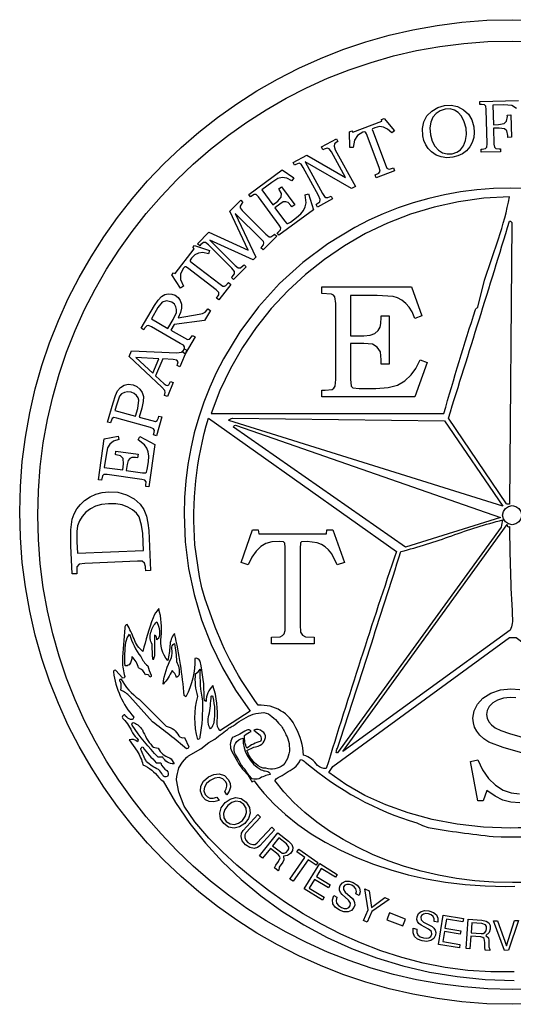
# Model space of a CAD drawing. Extents: x 0.3 to 19.7, y 0.3 to 19.7.
# Drawn here: x 0.3 to 10, y 0.3 to 19.7 of the extents above; entities that cross this region are included whole.
import ezdxf

# ---------------------------------------------------------------- set-up
doc = ezdxf.new("R2010")
doc.units = 0
doc.layers.add('Default_Layer', color=1, linetype='CONTINUOUS')

msp = doc.modelspace()

# ---------------------------------------------------------------- linework, layer by layer
at = {"layer": 'Default_Layer'}
for points in [[(10.518, 0.341), (10.02, 0.329), (9.521, 0.341), (9.029, 0.379), (8.544, 0.44), (8.067, 0.525), (7.598, 0.634), (7.138, 0.764), (6.688, 0.917), (6.248, 1.09), (5.818, 1.284), (5.4, 1.498), (4.995, 1.731), (4.601, 1.983), (4.222, 2.254), (3.855, 2.541), (3.504, 2.846), (3.167, 3.167), (2.846, 3.503), (2.542, 3.855), (2.254, 4.221), (1.984, 4.601), (1.732, 4.994), (1.499, 5.4), (1.285, 5.818), (1.091, 6.247), (0.917, 6.687), (0.765, 7.137), (0.634, 7.597), (0.526, 8.066), (0.441, 8.543), (0.379, 9.028), (0.342, 9.52), (0.329, 10.019), (0.329, 10.019), (0.342, 10.518), (0.379, 11.01), (0.441, 11.495), (0.526, 11.972), (0.634, 12.441), (0.765, 12.901), (0.917, 13.351), (1.091, 13.791), (1.285, 14.22), (1.499, 14.638), (1.732, 15.044), (1.984, 15.437), (2.254, 15.817), (2.542, 16.183), (2.846, 16.535), (3.167, 16.871), (3.504, 17.192), (3.855, 17.497), (4.222, 17.784), (4.601, 18.055), (4.995, 18.307), (5.4, 18.54), (5.818, 18.754), (6.248, 18.948), (6.688, 19.121), (7.138, 19.274), (7.598, 19.404), (8.067, 19.513), (8.544, 19.598), (9.029, 19.659), (9.521, 19.697), (10.02, 19.709), (10.518, 19.697)], [(10.499, 0.635), (10.019, 0.623), (9.539, 0.635), (9.065, 0.671), (8.597, 0.731), (8.138, 0.813), (7.686, 0.917), (7.243, 1.043), (6.81, 1.189), (6.386, 1.356), (5.972, 1.543), (5.57, 1.749), (5.179, 1.974), (4.801, 2.217), (4.435, 2.477), (4.082, 2.754), (3.743, 3.048), (3.419, 3.357), (3.11, 3.681), (2.817, 4.019), (2.54, 4.372), (2.28, 4.738), (2.037, 5.117), (1.812, 5.507), (1.606, 5.91), (1.419, 6.323), (1.252, 6.747), (1.105, 7.181), (0.979, 7.624), (0.875, 8.075), (0.793, 8.535), (0.734, 9.002), (0.698, 9.476), (0.686, 9.956), (0.686, 9.956), (0.698, 10.436), (0.734, 10.91), (0.793, 11.378), (0.875, 11.837), (0.979, 12.289), (1.105, 12.732), (1.252, 13.165), (1.419, 13.589), (1.606, 14.003), (1.812, 14.405), (2.037, 14.796), (2.28, 15.174), (2.54, 15.54), (2.817, 15.893), (3.11, 16.232), (3.419, 16.556), (3.743, 16.865), (4.082, 17.158), (4.435, 17.435), (4.801, 17.695), (5.179, 17.938), (5.57, 18.163), (5.972, 18.369), (6.386, 18.556), (6.81, 18.723), (7.243, 18.87), (7.686, 18.996), (8.138, 19.1), (8.597, 19.182), (9.065, 19.241), (9.539, 19.277), (10.019, 19.289), (10.499, 19.277)], [(10.102, 17.964), (10.013, 18.019), (9.855, 18.032), (9.639, 18.027), (9.649, 17.642), (9.748, 17.645), (9.858, 17.663), (9.908, 17.712), (9.924, 17.806), (9.923, 17.832), (9.993, 17.834), (10.005, 17.395), (9.935, 17.393), (9.934, 17.432), (9.914, 17.52), (9.866, 17.564), (9.76, 17.575), (9.651, 17.572), (9.66, 17.261), (9.67, 17.201), (9.697, 17.176), (9.76, 17.169), (9.787, 17.17), (9.788, 17.11), (9.408, 17.1), (9.406, 17.16), (9.431, 17.16), (9.494, 17.171), (9.519, 17.198), (9.525, 17.265), (9.507, 17.944), (9.498, 18.007), (9.472, 18.033), (9.416, 18.04), (9.383, 18.039), (9.381, 18.099), (9.381, 18.099), (10.146, 18.12)], [(10.228, 5.271), (9.84, 5.383), (9.562, 5.491), (9.459, 5.555), (9.38, 5.625), (9.322, 5.702), (9.28, 5.784), (9.255, 5.871), (9.247, 5.964), (9.269, 6.107), (9.334, 6.239), (9.444, 6.356), (9.601, 6.452), (9.79, 6.516), (9.995, 6.537), (10.172, 6.522)], [(10.088, 6.358), (9.977, 6.366), (9.847, 6.354), (9.731, 6.317), (9.636, 6.261), (9.568, 6.191), (9.529, 6.112), (9.516, 6.032), (9.526, 5.961), (9.558, 5.891), (9.61, 5.827), (9.685, 5.771), (9.797, 5.717), (9.964, 5.661), (10.37, 5.542)], [(10.166, 4.296), (9.991, 4.309), (9.836, 4.349), (9.684, 4.424), (9.52, 4.54), (9.449, 4.333), (9.34, 4.333), (9.196, 5.111), (9.34, 5.141), (9.432, 4.941), (9.55, 4.774), (9.688, 4.642), (9.84, 4.546), (10.001, 4.489), (10.165, 4.47)]]:
    msp.add_lwpolyline(points, dxfattribs=at)
for points in [[(8.689, 18.023), (8.82, 18.029), (8.944, 17.999), (9.062, 17.937), (9.156, 17.848), (9.224, 17.736), (9.263, 17.6), (9.273, 17.49), (9.263, 17.388), (9.233, 17.293), (9.184, 17.205), (9.119, 17.13), (9.041, 17.071), (8.951, 17.028), (8.848, 17.001), (8.73, 16.992), (8.621, 17.007), (8.522, 17.046), (8.431, 17.108), (8.368, 17.173), (8.318, 17.248), (8.281, 17.332), (8.258, 17.425), (8.251, 17.566), (8.28, 17.697), (8.342, 17.814), (8.435, 17.911), (8.553, 17.983), (8.689, 18.023), (8.689, 18.023)], [(8.702, 17.947), (8.601, 17.917), (8.52, 17.864), (8.459, 17.79), (8.418, 17.694), (8.401, 17.578), (8.412, 17.444), (8.445, 17.318), (8.498, 17.217), (8.567, 17.142), (8.649, 17.092), (8.74, 17.069), (8.837, 17.072), (8.927, 17.1), (9.002, 17.151), (9.06, 17.227), (9.101, 17.329), (9.119, 17.448), (9.111, 17.575), (9.077, 17.7), (9.019, 17.81), (8.956, 17.884), (8.883, 17.931), (8.799, 17.952), (8.702, 17.947), (8.702, 17.947)], [(6.817, 17.505), (6.864, 17.523), (6.882, 17.494), (7.457, 17.71), (7.45, 17.744), (7.499, 17.762), (7.701, 17.524), (7.649, 17.48), (7.566, 17.556), (7.487, 17.596), (7.407, 17.604), (7.318, 17.583), (7.273, 17.562), (7.266, 17.548), (7.281, 17.5), (7.525, 16.851), (7.553, 16.79), (7.578, 16.771), (7.608, 16.768), (7.683, 16.792), (7.704, 16.735), (7.343, 16.599), (7.322, 16.656), (7.394, 16.687), (7.418, 16.725), (7.402, 16.799), (7.152, 17.462), (7.134, 17.498), (7.119, 17.504), (7.083, 17.495), (6.973, 17.432), (6.915, 17.337), (6.892, 17.195), (6.824, 17.194), (6.817, 17.505)], [(5.709, 16.898), (5.978, 17.046), (6.737, 16.606), (6.463, 17.107), (6.419, 17.166), (6.376, 17.181), (6.318, 17.163), (6.296, 17.151), (6.267, 17.204), (6.56, 17.364), (6.589, 17.311), (6.573, 17.303), (6.524, 17.267), (6.513, 17.219), (6.539, 17.148), (6.933, 16.428), (6.857, 16.387), (5.943, 16.914), (6.286, 16.288), (6.324, 16.226), (6.354, 16.208), (6.391, 16.207), (6.457, 16.236), (6.486, 16.184), (6.189, 16.021), (6.16, 16.074), (6.176, 16.083), (6.232, 16.125), (6.241, 16.169), (6.21, 16.246), (5.906, 16.802), (5.869, 16.864), (5.83, 16.883), (5.761, 16.858), (5.738, 16.846), (5.709, 16.898)], [(4.835, 16.271), (5.491, 16.752), (5.722, 16.596), (5.685, 16.539), (5.583, 16.59), (5.492, 16.601), (5.408, 16.582), (5.287, 16.504), (5.092, 16.361), (5.309, 16.065), (5.406, 16.137), (5.474, 16.214), (5.478, 16.287), (5.435, 16.364), (5.425, 16.378), (5.482, 16.419), (5.741, 16.065), (5.685, 16.024), (5.662, 16.055), (5.613, 16.108), (5.566, 16.125), (5.515, 16.122), (5.447, 16.08), (5.35, 16.009), (5.542, 15.747), (5.582, 15.7), (5.605, 15.696), (5.655, 15.727), (5.776, 15.816), (5.861, 15.888), (5.916, 15.956), (5.947, 16.026), (5.962, 16.104), (5.946, 16.263), (6.012, 16.283), (6.107, 15.964), (5.427, 15.465), (5.392, 15.514), (5.415, 15.53), (5.462, 15.572), (5.467, 15.613), (5.436, 15.668), (5.028, 16.223), (4.984, 16.268), (4.943, 16.268), (4.871, 16.223), (4.835, 16.271)], [(3.829, 15.3), (4.051, 15.524), (4.821, 15.175), (4.463, 15.938), (4.678, 16.154), (4.72, 16.111), (4.702, 16.093), (4.664, 16.042), (4.666, 16.005), (4.705, 15.953), (5.173, 15.488), (5.235, 15.436), (5.273, 15.433), (5.326, 15.473), (5.344, 15.491), (5.387, 15.449), (5.118, 15.178), (5.075, 15.22), (5.094, 15.24), (5.127, 15.281), (5.134, 15.314), (5.123, 15.343), (5.093, 15.378), (4.571, 15.897), (4.975, 15.035), (4.925, 14.984), (4.068, 15.372), (4.57, 14.873), (4.629, 14.828), (4.67, 14.827), (4.727, 14.87), (4.743, 14.887), (4.786, 14.844), (4.538, 14.595), (4.495, 14.637), (4.509, 14.651), (4.553, 14.71), (4.554, 14.754), (4.505, 14.816), (4.042, 15.276), (3.985, 15.321), (3.948, 15.321), (3.896, 15.282), (3.871, 15.257), (3.829, 15.3)], [(3.323, 14.687), (3.354, 14.727), (3.385, 14.712), (3.759, 15.198), (3.736, 15.223), (3.768, 15.264), (4.065, 15.168), (4.044, 15.103), (3.934, 15.124), (3.846, 15.116), (3.773, 15.081), (3.708, 15.016), (3.681, 14.975), (3.682, 14.959), (3.72, 14.926), (4.27, 14.503), (4.326, 14.466), (4.356, 14.462), (4.384, 14.475), (4.435, 14.535), (4.483, 14.498), (4.247, 14.193), (4.2, 14.23), (4.244, 14.294), (4.244, 14.339), (4.192, 14.393), (3.631, 14.826), (3.597, 14.848), (3.581, 14.845), (3.555, 14.818), (3.495, 14.707), (3.495, 14.595), (3.55, 14.463), (3.493, 14.426), (3.323, 14.687)], [(6.276, 14.452), (8.038, 14.452), (8.241, 13.882), (8.105, 13.831), (8.05, 13.956), (7.991, 14.05), (7.925, 14.124), (7.847, 14.187), (7.761, 14.233), (7.676, 14.261), (7.364, 14.28), (6.839, 14.28), (6.839, 13.486), (7.1, 13.486), (7.227, 13.498), (7.319, 13.534), (7.38, 13.59), (7.42, 13.657), (7.437, 13.731), (7.443, 13.846), (7.443, 13.882), (7.595, 13.882), (7.595, 12.932), (7.443, 12.932), (7.443, 13.014), (7.426, 13.171), (7.365, 13.261), (7.272, 13.32), (7.1, 13.335), (6.839, 13.335), (6.839, 12.632), (6.848, 12.497), (6.882, 12.461), (7.01, 12.452), (7.335, 12.452), (7.577, 12.468), (7.76, 12.517), (7.904, 12.599), (8.03, 12.716), (8.12, 12.843), (8.205, 13.014), (8.347, 12.964), (8.105, 12.285), (6.276, 12.285), (6.276, 12.416), (6.339, 12.416), (6.474, 12.428), (6.509, 12.455), (6.536, 12.494), (6.551, 12.629), (6.551, 14.121), (6.531, 14.256), (6.504, 14.287), (6.461, 14.309), (6.276, 14.322), (6.276, 14.452)], [(2.722, 13.636), (2.98, 14.082), (3.052, 14.19), (3.118, 14.259), (3.184, 14.298), (3.252, 14.315), (3.321, 14.31), (3.388, 14.284), (3.447, 14.238), (3.489, 14.179), (3.511, 14.11), (3.514, 14.033), (3.493, 13.945), (3.446, 13.844), (3.858, 13.912), (3.923, 13.923), (3.978, 13.952), (4.018, 14), (4.028, 14.016), (4.08, 13.986), (3.966, 13.789), (3.368, 13.71), (3.304, 13.599), (3.571, 13.444), (3.628, 13.415), (3.671, 13.419), (3.714, 13.474), (3.727, 13.496), (3.779, 13.466), (3.587, 13.135), (3.535, 13.165), (3.552, 13.195), (3.574, 13.242), (3.571, 13.271), (3.55, 13.3), (3.489, 13.338), (2.922, 13.666), (2.864, 13.69), (2.828, 13.683), (2.794, 13.641), (2.774, 13.606), (2.722, 13.636)], [(2.919, 13.821), (3.245, 13.633), (3.348, 13.811), (3.411, 13.944), (3.417, 14.003), (3.404, 14.058), (3.372, 14.107), (3.32, 14.147), (3.22, 14.176), (3.132, 14.148), (3.049, 14.046), (2.919, 13.821)], [(2.482, 13.082), (2.527, 13.19), (3.418, 13.154), (3.513, 13.164), (3.556, 13.214), (3.562, 13.229), (3.618, 13.205), (3.48, 12.877), (3.425, 12.9), (3.436, 12.932), (3.447, 12.976), (3.423, 13.009), (3.347, 13.019), (3.143, 13.033), (3.003, 12.699), (3.173, 12.543), (3.211, 12.514), (3.237, 12.511), (3.26, 12.523), (3.281, 12.56), (3.294, 12.589), (3.349, 12.565), (3.234, 12.29), (3.178, 12.313), (3.194, 12.371), (3.182, 12.411), (3.125, 12.474), (2.482, 13.082)], [(2.948, 12.749), (3.068, 13.034), (2.612, 13.059), (2.948, 12.749)], [(2.058, 11.789), (2.165, 12.17), (2.212, 12.314), (2.254, 12.402), (2.311, 12.467), (2.382, 12.513), (2.466, 12.533), (2.559, 12.521), (2.634, 12.489), (2.691, 12.439), (2.739, 12.368), (2.762, 12.291), (2.76, 12.195), (2.731, 12.062), (2.681, 11.886), (2.928, 11.817), (3, 11.803), (3.034, 11.818), (3.059, 11.875), (3.068, 11.908), (3.126, 11.892), (3.021, 11.519), (2.963, 11.535), (2.97, 11.558), (2.98, 11.625), (2.962, 11.657), (2.901, 11.683), (2.242, 11.868), (2.179, 11.877), (2.149, 11.86), (2.123, 11.796), (2.116, 11.773), (2.058, 11.789)], [(2.204, 12.02), (2.608, 11.907), (2.65, 12.055), (2.674, 12.219), (2.658, 12.267), (2.626, 12.313), (2.579, 12.35), (2.519, 12.375), (2.45, 12.385), (2.388, 12.374), (2.335, 12.345), (2.295, 12.299), (2.238, 12.141), (2.204, 12.02)], [(1.878, 10.653), (1.992, 11.458), (2.265, 11.514), (2.28, 11.448), (2.172, 11.41), (2.101, 11.353), (2.056, 11.28), (2.027, 11.138), (1.993, 10.898), (2.356, 10.847), (2.372, 10.967), (2.365, 11.07), (2.315, 11.124), (2.23, 11.147), (2.214, 11.149), (2.223, 11.218), (2.658, 11.157), (2.648, 11.087), (2.61, 11.093), (2.538, 11.095), (2.493, 11.073), (2.46, 11.034), (2.441, 10.957), (2.424, 10.837), (2.746, 10.792), (2.808, 10.787), (2.827, 10.801), (2.839, 10.858), (2.86, 11.007), (2.869, 11.118), (2.858, 11.205), (2.83, 11.277), (2.785, 11.342), (2.66, 11.441), (2.692, 11.503), (2.986, 11.348), (2.868, 10.513), (2.808, 10.521), (2.812, 10.549), (2.815, 10.612), (2.789, 10.644), (2.729, 10.66), (2.047, 10.757), (1.984, 10.756), (1.955, 10.728), (1.937, 10.644), (1.878, 10.653)], [(1.454, 8.804), (1.361, 8.8), (1.338, 9.35), (1.336, 9.671), (1.363, 9.879), (1.401, 9.985), (1.454, 10.082), (1.523, 10.169), (1.607, 10.247), (1.713, 10.318), (1.828, 10.37), (1.951, 10.403), (2.083, 10.419), (2.263, 10.407), (2.432, 10.358), (2.579, 10.279), (2.696, 10.174), (2.771, 10.066), (2.823, 9.937), (2.853, 9.796), (2.868, 9.654), (2.902, 8.866), (2.809, 8.862), (2.806, 8.926), (2.806, 8.947), (2.787, 9.013), (2.741, 9.049), (2.644, 9.052), (1.613, 9.008), (1.501, 8.992), (1.456, 8.94), (1.454, 8.804)], [(2.766, 9.262), (2.752, 9.596), (2.727, 9.76), (2.677, 9.923), (2.625, 9.993), (2.551, 10.059), (2.456, 10.116), (2.346, 10.157), (2.22, 10.179), (2.078, 10.183), (1.939, 10.167), (1.821, 10.134), (1.719, 10.083), (1.629, 10.014), (1.555, 9.932), (1.503, 9.843), (1.469, 9.744), (1.453, 9.636), (1.456, 9.433), (1.466, 9.206), (2.766, 9.262)], [(9.83, 9.956), (9.845, 10.03), (9.886, 10.089), (9.945, 10.13), (10.019, 10.145), (10.092, 10.13), (10.152, 10.089), (10.192, 10.03), (10.207, 9.956), (10.192, 9.883), (10.152, 9.823), (10.092, 9.783), (10.019, 9.768), (9.945, 9.783), (9.886, 9.823), (9.845, 9.883), (9.83, 9.956)], [(4.909, 9.665), (5.018, 9.665), (5.033, 9.592), (6.363, 9.592), (6.375, 9.665), (6.488, 9.665), (6.717, 9.028), (6.577, 8.978), (6.467, 9.195), (6.405, 9.275), (6.338, 9.336), (6.264, 9.381), (6.18, 9.414), (5.984, 9.44), (5.876, 9.432), (5.852, 9.409), (5.845, 9.3), (5.845, 7.796), (5.856, 7.652), (5.89, 7.594), (5.949, 7.565), (6.12, 7.556), (6.12, 7.425), (5.285, 7.425), (5.285, 7.556), (5.454, 7.565), (5.501, 7.587), (5.532, 7.624), (5.549, 7.686), (5.555, 7.786), (5.555, 9.32), (5.547, 9.407), (5.521, 9.43), (5.442, 9.44), (5.289, 9.429), (5.17, 9.396), (5.072, 9.338), (4.979, 9.249), (4.895, 9.129), (4.825, 8.978), (4.685, 9.028), (4.909, 9.665)], [(6.414, 4.893), (6.493, 5.012), (9.966, 7.549), (10.099, 7.549), (13.578, 4.907), (13.24, 4.664), (12.911, 4.471), (12.567, 4.305), (12.185, 4.156), (11.793, 4.034), (11.368, 3.933), (10.937, 3.861), (10.484, 3.815), (10.252, 3.803), (10.135, 3.799), (9.988, 3.798), (9.453, 3.818), (8.936, 3.875), (8.441, 3.969), (7.972, 4.095), (7.531, 4.254), (7.122, 4.441), (6.748, 4.655), (6.414, 4.893)], [(4.251, 4.339), (4.147, 4.314), (4.058, 4.32), (3.983, 4.356), (3.924, 4.422), (3.885, 4.521), (3.893, 4.624), (3.947, 4.721), (4.041, 4.803), (4.15, 4.853), (4.256, 4.864), (4.359, 4.83), (4.438, 4.749), (4.469, 4.678), (4.474, 4.603), (4.453, 4.526), (4.405, 4.451), (4.363, 4.517), (4.393, 4.569), (4.406, 4.62), (4.402, 4.669), (4.38, 4.716), (4.327, 4.769), (4.255, 4.79), (4.17, 4.779), (4.079, 4.736), (4.007, 4.675), (3.964, 4.603), (3.954, 4.528), (3.98, 4.458), (4.021, 4.413), (4.073, 4.389), (4.136, 4.386), (4.21, 4.403), (4.251, 4.339)], [(4.758, 3.889), (4.656, 3.819), (4.546, 3.795), (4.439, 3.817), (4.344, 3.886), (4.281, 3.982), (4.265, 4.09), (4.295, 4.199), (4.37, 4.299), (4.469, 4.369), (4.574, 4.397), (4.686, 4.378), (4.784, 4.308), (4.851, 4.205), (4.865, 4.09), (4.832, 3.985), (4.758, 3.889)], [(4.71, 3.949), (4.768, 4.024), (4.793, 4.106), (4.785, 4.187), (4.739, 4.259), (4.664, 4.311), (4.58, 4.324), (4.5, 4.3), (4.423, 4.244), (4.363, 4.166), (4.337, 4.083), (4.347, 4.002), (4.394, 3.93), (4.469, 3.879), (4.555, 3.868), (4.634, 3.894), (4.71, 3.949)], [(5.054, 3.448), (5.005, 3.412), (4.942, 3.398), (4.856, 3.414), (4.773, 3.469), (4.709, 3.548), (4.685, 3.633), (4.693, 3.698), (4.723, 3.75), (5.011, 4.065), (5.067, 4.015), (4.78, 3.701), (4.76, 3.663), (4.759, 3.613), (4.778, 3.561), (4.815, 3.516), (4.862, 3.484), (4.914, 3.471), (4.964, 3.477), (5.004, 3.504), (5.287, 3.814), (5.342, 3.764), (5.054, 3.448)], [(5.414, 2.957), (5.343, 3.014), (5.366, 3.065), (5.42, 3.137), (5.451, 3.214), (5.441, 3.247), (5.416, 3.276), (5.262, 3.398), (5.106, 3.203), (5.047, 3.25), (5.411, 3.706), (5.62, 3.539), (5.68, 3.476), (5.703, 3.414), (5.694, 3.359), (5.657, 3.298), (5.598, 3.255), (5.517, 3.244), (5.528, 3.175), (5.506, 3.127), (5.436, 3.028), (5.426, 2.972), (5.414, 2.957)], [(5.604, 3.353), (5.622, 3.386), (5.623, 3.421), (5.581, 3.485), (5.428, 3.607), (5.304, 3.45), (5.457, 3.328), (5.495, 3.306), (5.533, 3.303), (5.569, 3.319), (5.604, 3.353)], [(6.159, 3.065), (6.003, 3.174), (5.707, 2.75), (5.645, 2.793), (5.941, 3.217), (5.784, 3.327), (5.822, 3.381), (6.197, 3.119), (6.159, 3.065)], [(6.285, 2.381), (5.928, 2.6), (6.233, 3.097), (6.578, 2.885), (6.544, 2.829), (6.263, 3.001), (6.166, 2.844), (6.437, 2.678), (6.402, 2.622), (6.132, 2.788), (6.027, 2.617), (6.32, 2.438), (6.285, 2.381)], [(6.903, 2.232), (6.857, 2.176), (6.789, 2.148), (6.707, 2.15), (6.618, 2.182), (6.537, 2.239), (6.493, 2.307), (6.483, 2.383), (6.509, 2.467), (6.57, 2.435), (6.554, 2.373), (6.563, 2.321), (6.599, 2.275), (6.662, 2.233), (6.714, 2.214), (6.763, 2.213), (6.805, 2.231), (6.833, 2.265), (6.838, 2.322), (6.796, 2.38), (6.675, 2.49), (6.639, 2.532), (6.62, 2.575), (6.618, 2.62), (6.634, 2.667), (6.678, 2.722), (6.739, 2.752), (6.811, 2.755), (6.887, 2.729), (6.968, 2.675), (7.015, 2.613), (7.027, 2.544), (7.005, 2.467), (6.941, 2.5), (6.954, 2.552), (6.942, 2.601), (6.912, 2.639), (6.865, 2.672), (6.816, 2.689), (6.768, 2.689), (6.728, 2.673), (6.702, 2.643), (6.697, 2.591), (6.734, 2.538), (6.874, 2.412), (6.903, 2.375), (6.919, 2.33), (6.92, 2.28), (6.903, 2.232)], [(7.598, 2.393), (7.255, 2.155), (7.164, 1.945), (7.095, 1.975), (7.186, 2.185), (7.122, 2.599), (7.206, 2.562), (7.249, 2.236), (7.513, 2.43), (7.598, 2.393)], [(8.513, 1.69), (8.48, 1.625), (8.421, 1.582), (8.341, 1.564), (8.247, 1.575), (8.155, 1.61), (8.096, 1.666), (8.068, 1.738), (8.073, 1.825), (8.14, 1.809), (8.14, 1.745), (8.161, 1.696), (8.206, 1.659), (8.277, 1.634), (8.333, 1.628), (8.381, 1.639), (8.417, 1.666), (8.437, 1.706), (8.428, 1.762), (8.373, 1.809), (8.229, 1.887), (8.184, 1.919), (8.155, 1.956), (8.143, 2), (8.148, 2.049), (8.177, 2.113), (8.229, 2.157), (8.298, 2.177), (8.379, 2.17), (8.47, 2.136), (8.53, 2.087), (8.558, 2.023), (8.555, 1.943), (8.486, 1.96), (8.485, 2.014), (8.463, 2.058), (8.424, 2.088), (8.37, 2.109), (8.319, 2.114), (8.273, 2.103), (8.237, 2.078), (8.219, 2.042), (8.226, 1.99), (8.275, 1.948), (8.441, 1.858), (8.479, 1.829), (8.505, 1.789), (8.517, 1.741), (8.513, 1.69)], [(7.554, 1.994), (7.868, 1.87), (7.921, 2.006), (7.607, 2.13), (7.554, 1.994)], [(8.979, 1.441), (8.566, 1.509), (8.662, 2.085), (9.061, 2.018), (9.05, 1.953), (8.725, 2.007), (8.695, 1.825), (9.008, 1.773), (8.997, 1.708), (8.684, 1.76), (8.651, 1.562), (8.99, 1.506), (8.979, 1.441)], [(9.579, 1.389), (9.489, 1.396), (9.479, 1.451), (9.483, 1.542), (9.465, 1.623), (9.439, 1.644), (9.401, 1.654), (9.205, 1.669), (9.186, 1.419), (9.111, 1.425), (9.155, 2.006), (9.422, 1.986), (9.507, 1.968), (9.561, 1.93), (9.585, 1.879), (9.588, 1.808), (9.564, 1.739), (9.503, 1.684), (9.551, 1.634), (9.56, 1.582), (9.557, 1.46), (9.58, 1.408), (9.579, 1.389)], [(10.143, 1.977), (9.946, 1.391), (9.865, 1.39), (9.651, 1.971), (9.732, 1.972), (9.907, 1.481), (10.063, 1.976), (10.143, 1.977)], [(9.514, 1.823), (9.51, 1.861), (9.491, 1.89), (9.42, 1.92), (9.225, 1.934), (9.21, 1.735), (9.406, 1.72), (9.45, 1.724), (9.483, 1.742), (9.504, 1.775), (9.514, 1.823)]]:
    msp.add_lwpolyline(points, close=True, dxfattribs=at)
for points in [[(10.312, 16.386), (9.981, 16.394), (9.651, 16.386), (9.325, 16.361), (9.004, 16.32), (8.688, 16.263), (8.377, 16.192), (8.073, 16.105), (7.774, 16.004), (7.483, 15.889), (7.198, 15.761), (6.922, 15.619), (6.392, 15.298), (5.898, 14.928), (5.442, 14.514), (5.028, 14.058), (4.659, 13.564), (4.337, 13.035), (4.195, 12.758), (4.067, 12.474), (3.952, 12.182), (3.851, 11.884), (3.764, 11.579), (3.693, 11.269), (3.636, 10.953), (3.596, 10.631), (3.571, 10.305), (3.562, 9.975), (3.585, 9.434), (3.651, 8.906), (3.759, 8.392), (3.907, 7.894), (4.094, 7.414), (4.317, 6.953), (4.574, 6.514), (4.865, 6.098), (4.865, 6.098), (4.266, 5.713, -0.204695), (4.214, 5.897, 0.099714), (4.132, 6.603, 0.214298), (3.999, 6.292, -0.365112), (3.957, 6.361, 0.064262), (3.877, 7.083, 0.364428), (3.776, 7.138, -0.123828), (3.598, 6.381), (3.566, 6.405, 0.034161), (3.376, 7.627, 0.172298), (3.286, 7.383, -0.033685), (3.242, 7.093, -0.214195), (3.113, 7.564, 0.097889), (3.064, 8.117, 0.072896), (2.954, 7.938, 0.032578), (2.752, 7.271, -0.127836), (2.578, 7.52, 0.039949), (2.441, 7.805, 0.158201), (2.41, 7.783, 0.2049), (2.399, 7.736, 0.017871), (2.349, 7.081, 0.060209), (2.396, 6.781, -0.661096), (2.349, 6.755), (2.222, 6.896, 0.657935), (2.174, 6.871, 0.150298), (2.574, 5.98, -0.659901), (2.485, 5.948, -0.155924), (2.396, 6.025, 0.34564), (2.35, 5.997, 0.34564), (2.366, 5.945, -0.100931), (2.547, 5.671, 0.041387), (2.663, 5.535), (2.645, 5.495, 0.292914), (2.485, 5.535), (2.638, 5.309, -0.105682), (2.752, 5.045, -0.131547), (3.067, 4.793, 0.05619), (3.15, 4.724), (3.397, 4.298), (3.675, 3.889), (3.983, 3.5), (4.32, 3.131), (4.684, 2.785), (5.073, 2.462), (5.486, 2.164), (5.922, 1.891), (6.38, 1.646), (6.857, 1.429), (7.352, 1.242), (7.865, 1.087), (8.392, 0.963), (8.934, 0.873), (9.489, 0.819), (10.055, 0.8)], [(10.055, 0.967), (9.596, 0.965), (9.145, 0.995), (8.702, 1.053), (8.269, 1.138), (7.846, 1.248), (7.434, 1.381), (7.033, 1.536), (6.644, 1.711), (6.268, 1.903), (5.905, 2.112), (5.557, 2.335), (5.223, 2.57), (4.905, 2.815), (4.604, 3.07), (4.32, 3.331), (4.053, 3.598), (3.772, 3.92), (3.567, 4.23), (3.459, 4.504), (3.416, 4.75), (3.416, 4.751), (3.416, 4.751, -0.05124), (3.461, 4.984), (3.533, 5.094), (3.62, 5.19, -0.039854), (3.653, 5.22), (3.892, 5.356), (4.052, 5.485), (4.169, 5.548, -0.004968), (4.451, 5.768, -0.000668), (4.49, 5.79, 0.034381), (4.534, 5.813, -0.014937), (4.567, 5.835, -0.066891), (4.921, 6.04, -0.057183), (5.134, 6.071), (5.225, 6.047), (5.291, 5.991, -0.096744), (5.421, 5.861, -0.11616), (5.545, 5.685, -0.0571), (5.566, 5.635, -0.008448), (5.589, 5.595, -0.081131), (5.633, 5.415, -0.213162), (5.514, 5.035, -0.237123), (5.171, 4.975, -0.215249), (4.979, 5.056, -0.140699), (4.801, 5.323, -0.097027), (5.024, 5.412, 0.177191), (5.14, 5.507, 0.093175), (5.162, 5.579, 0.334255), (5.102, 5.699, 0.334503), (4.935, 5.724), (5.057, 5.625, -0.286268), (5.068, 5.501, 0.13205), (4.801, 5.368, -0.136221), (4.755, 5.621, -0.141512), (4.885, 5.697, 0.452923), (4.795, 5.723, -0.044062), (4.515, 5.581, 0.007991), (4.51, 5.573, 0.246882), (4.501, 5.306), (4.612, 5.106, 0.036389), (4.712, 4.96, -0.094732), (4.895, 4.709, -0.066092), (4.941, 4.726), (4.994, 4.655), (5.038, 4.598), (5.131, 4.487), (5.333, 4.271), (5.559, 4.063), (5.799, 3.871), (6.065, 3.686), (6.342, 3.518), (6.643, 3.36), (6.953, 3.218), (7.288, 3.087), (7.629, 2.974), (7.975, 2.879), (8.326, 2.801), (8.708, 2.735), (9.092, 2.688), (9.49, 2.659), (9.692, 2.651), (9.895, 2.649), (10.072, 2.651)], [(10.197, 2.726), (10.025, 2.724), (9.65, 2.734), (9.282, 2.762), (8.922, 2.807), (8.57, 2.87), (8.228, 2.949), (7.897, 3.044), (7.577, 3.155), (7.269, 3.28), (6.974, 3.419), (6.693, 3.572), (6.427, 3.737), (6.176, 3.915), (5.942, 4.104), (5.725, 4.304), (5.526, 4.514), (5.347, 4.734, -0.059368), (5.412, 4.79, 0.030142), (5.728, 4.986, 0.14939), (5.853, 5.145, -0.176543), (5.947, 5.097, 0.103937), (8.14, 3.899), (8.251, 3.851), (8.363, 3.81), (8.363, 3.81, 0.01807), (9.645, 3.633, 0.198286), (14.153, 5.193, -0.097197)]]:
    msp.add_lwpolyline(points, format="xyb", dxfattribs=at)
for points in [[(4.093, 11.957), (8.675, 11.957, -0.009234), (9.298, 14.005, -0.161845), (9.342, 14.049), (9.476, 14.583), (9.749, 15.399, 0.036334), (9.964, 16.222), (9.459, 16.194), (8.964, 16.127), (8.483, 16.022), (8.016, 15.881), (7.565, 15.706), (7.132, 15.499), (6.717, 15.26), (6.323, 14.991), (5.951, 14.695), (5.603, 14.371), (5.279, 14.023), (4.983, 13.651), (4.714, 13.256), (4.475, 12.842), (4.268, 12.408), (4.093, 11.957)], [(9.966, 10.176, -0.245386), (9.906, 10.183), (8.764, 11.868, 0.00192), (9.966, 15.741, -0.582474), (10.01, 15.696), (9.966, 10.176)], [(3.866, 8.751), (3.777, 9.375, -0.091823), (4.044, 11.868), (7.74, 9.241, 0.006333), (6.36, 4.967, -0.161816), (6.189, 5.026, 0.174991), (5.914, 5.234, 0.108301), (5.765, 5.773, 0.309731), (5.024, 6.214, -0.072274), (4.134, 7.861), (3.976, 8.301), (3.912, 8.524), (3.866, 8.751)], [(8.689, 11.816), (9.832, 10.131), (4.445, 11.823, -0.232221), (4.514, 11.866), (8.689, 11.816)], [(4.534, 11.69, -0.474965), (4.593, 11.722), (9.788, 9.909), (7.918, 9.33), (4.534, 11.69)], [(6.582, 5.279, -0.332307), (6.558, 5.287, -0.155838), (6.582, 5.368, 0.001895), (7.829, 9.241, 0.023328), (8.83, 9.552, -0.023122), (9.832, 9.864, 0.075252), (9.805, 9.721), (6.582, 5.279)], [(9.921, 9.775, 0.654848), (9.966, 9.731, 0.012181), (10.021, 7.97, -0.151967), (9.977, 7.69), (6.689, 5.304), (9.921, 9.775)], [(3.025, 7.502, 0.42288), (2.981, 7.592), (2.981, 7.191), (2.956, 7.112), (2.939, 7.178), (2.936, 7.413, -0.243096), (2.911, 7.653, -0.122854), (3.025, 7.859, -0.183485), (3.071, 7.568, -0.237698), (3.025, 7.502)], [(2.713, 7.172, 0.11963), (2.847, 6.994, 0.048122), (2.916, 6.805, -0.525683), (2.891, 6.771, 0.429451), (2.802, 6.816, 0.220204), (2.669, 6.949, 0.148479), (2.535, 7.172, -0.202574), (2.482, 7.013, -0.245177), (2.402, 6.994, -0.044473), (2.419, 7.456, -0.104803), (2.491, 7.617, 0.107262), (2.713, 7.172)], [(3.416, 7.076, -0.127355), (3.469, 6.822, -0.209574), (3.416, 6.764, 0.130411), (3.327, 6.898, -0.097929), (3.149, 6.631, -0.092234), (3.315, 7.149, 0.127346), (3.321, 7.324, -0.3049), (3.372, 7.432, -0.035002), (3.416, 7.076)], [(3.925, 6.3, -0.046765), (3.875, 5.593, -0.406525), (3.836, 5.544, -0.141809), (3.836, 6.389, -0.108599), (3.791, 6.835, 0.093359), (3.88, 6.924, 0.068208), (3.925, 6.3)], [(2.678, 6.336), (3.213, 5.801, -0.239631), (3.459, 5.612, 0.281541), (3.569, 5.579), (3.657, 5.398, -0.321931), (3.613, 5.356, 0.013126), (2.945, 5.89), (2.498, 6.388, 0.064548), (2.322, 6.514, 0.107612), (2.315, 6.679, -0.345655), (2.296, 6.71, -0.345655), (2.322, 6.736, 0.117453), (2.678, 6.336)], [(4.084, 5.75, -0.243599), (4.053, 6.018, 0.028152), (4.097, 6.394, -0.39591), (4.123, 6.398, -0.39591), (4.129, 6.373, -0.092207), (4.151, 5.882, -0.113451), (4.084, 5.75)], [(2.742, 5.729, 0.072473), (2.935, 5.411, 0.193423), (3.053, 5.373, 0.230462), (3.278, 5.183, -0.170952), (3.365, 5.061, -0.277275), (3.142, 5.194), (3.053, 5.194, -0.043652), (2.544, 5.82, -0.38315), (2.541, 5.862, -0.38315), (2.582, 5.869, -0.163391), (2.742, 5.729)], [(4.759, 4.955, -0.098741), (4.634, 5.147, -0.065887), (4.558, 5.283, -0.473626), (4.724, 5.567, 0.277839), (5.08, 4.944, 0.081938), (5.183, 4.919, -0.306321), (5.258, 4.855, 0.078573), (5.035, 4.768, -0.134952), (4.902, 4.766, -0.0433), (4.759, 4.955)], [(3.06, 4.948, -0.063343), (2.823, 5.103, -0.019137), (2.711, 5.347, -0.310127), (2.749, 5.394, 0.026917), (3.016, 5.082), (3.105, 5.082, 0.224123), (3.226, 4.932, -0.299549), (3.238, 4.815, -0.431086), (3.141, 4.844, 0.075525), (3.06, 4.948)]]:
    msp.add_lwpolyline(points, format="xyb", close=True, dxfattribs=at)

doc.saveas('drawing.dxf')
